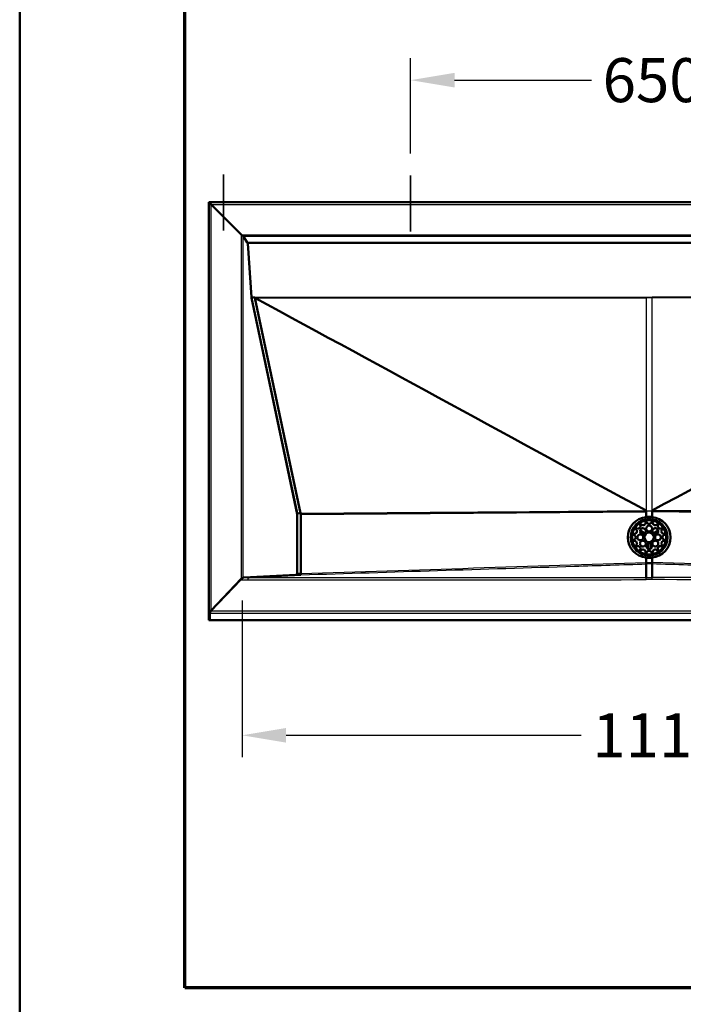
# Model space of a CAD drawing. Units: millimetres. Extents: x 75 to 3075, y 75 to 4380.
# Drawn here: x 75 to 979, y 997 to 2340 of the extents above; entities that cross this region are included whole.
import ezdxf

# ---------------------------------------------------------------- set-up
doc = ezdxf.new("R2010")
doc.units = ezdxf.units.MM
doc.header["$LTSCALE"] = 15
for name, color, linetype, lineweight in [('Bemaßungen(DIN)', 7, 'Continuous', 25), ('MaCenterline', 7, 'Continuous', 35), ('MaVisibleEdge', 7, 'Continuous', 50), ('MaVisibleEdge thinFlag', 7, 'Continuous', 30), ('Phantom Lines(ISO)', 7, 'Continuous', 70), ('Sketch Geometry(ISO)', 7, 'Continuous', 50)]:
    doc.layers.add(name, color=color, linetype=linetype, lineweight=lineweight)
doc.styles.add('Text__4.0mm', font='ARIAL.TTF', dxfattribs={"width": 0.9})
doc.dimstyles.new('MarketingDrawing', dxfattribs={"dimscale": 15, "dimtxt": 4, "dimasz": 4, "dimexe": 2, "dimexo": 2, "dimgap": 1, "dimtad": 0, "dimtih": 1, "dimtoh": 1, "dimdec": 0, "dimrnd": 1e-08, "dimtxsty": 'Text__4.0mm', "dimcen": 0.09, "dimdle": 10, "dimclrd": 7, "dimclre": 7, "dimclrt": 7, "dimadec": 0, "dimazin": 2, "dimtfac": 0.625, "dimtdec": 4, "dimtofl": 0, "dimtmove": 0, "dimatfit": 3, "dimfxl": 1, "dimtolj": 1, "dimlwd": 25, "dimlwe": 25, "dimarcsym": 0})

# ---------------------------------------------------------------- blocks, each defined once
blk = doc.blocks.new('Borders Verkauf Border_85x80')
at = {"layer": 'Phantom Lines(ISO)'}
for p, q in [((20, 68), (20, 228)), ((190, 68), (20, 68))]:
    blk.add_line(p, q, dxfattribs=at)
at = {"layer": 'Sketch Geometry(ISO)'}
blk.add_line((5, 292), (5, 5), dxfattribs=at)
blk = doc.blocks.new('*D19')
at = {"layer": 'Bemaßungen(DIN)', "color": 7, "linetype": 'Continuous', "lineweight": 25}
for p, q in [((607.7, 2157.3), (607.7, 2287.3)), ((1257.7, 2158.5), (1257.7, 2287.3)), ((667.7, 2257.3), (854.3, 2257.3)), ((1197.7, 2257.3), (1003.8, 2257.3))]:
    blk.add_line(p, q, dxfattribs=at)
at = {"layer": 'Bemaßungen(DIN)', "color": 7, "linetype": 'Continuous'}
for points in [[(667.7, 2267.3), (667.7, 2247.3), (607.7, 2257.3)], [(1197.7, 2267.3), (1197.7, 2247.3), (1257.7, 2257.3)]]:
    blk.add_solid(points, dxfattribs=at)
at = {"layer": 'Defpoints', "color": 0, "linetype": 'Continuous'}
for p in [(1257.7, 2257.3), (607.7, 2127.3), (1257.7, 2128.5)]:
    blk.add_point(p, dxfattribs=at)
at = {"layer": 'Bemaßungen(DIN)', "color": 7, "linetype": 'Continuous', "lineweight": 30, "insert": (869.3, 2257.3), "char_height": 60, "attachment_point": 4, "style": 'Text__4.0mm'}
blk.add_mtext('\\A1;650', dxfattribs=at)
blk = doc.blocks.new('*D26')
at = {"layer": 'Bemaßungen(DIN)', "color": 7, "linetype": 'Continuous', "lineweight": 25}
for p, q in [((378, 1548), (378, 1334.1)), ((1488.4, 1547.2), (1488.4, 1334.1)), ((438, 1364.1), (840.2, 1364.1)), ((1428.4, 1364.1), (1026.2, 1364.1))]:
    blk.add_line(p, q, dxfattribs=at)
at = {"layer": 'Bemaßungen(DIN)', "color": 7, "linetype": 'Continuous'}
for points in [[(438, 1374.1), (438, 1354.1), (378, 1364.1)], [(1428.4, 1374.1), (1428.4, 1354.1), (1488.4, 1364.1)]]:
    blk.add_solid(points, dxfattribs=at)
at = {"layer": 'Defpoints', "color": 0, "linetype": 'Continuous'}
for p in [(378, 1578), (1488.4, 1577.2), (378, 1364.1)]:
    blk.add_point(p, dxfattribs=at)
at = {"layer": 'Bemaßungen(DIN)', "color": 7, "linetype": 'Continuous', "lineweight": 30, "insert": (855.2, 1364.1), "char_height": 60, "attachment_point": 4, "style": 'Text__4.0mm'}
blk.add_mtext('\\A1;1110', dxfattribs=at)

msp = doc.modelspace()

# ---------------------------------------------------------------- linework, layer by layer
at = {"layer": 'MaCenterline', "linetype": 'Continuous'}
for p, q in [((352.7, 2052.3), (352.7, 2128.5)), ((607.7, 2127.3), (607.7, 2050.8))]:
    msp.add_line(p, q, dxfattribs=at)
at = {"layer": 'MaVisibleEdge'}
for p, q in [((332.7, 2091), (332.7, 1530.8)), ((333.9, 2091), (332.7, 2091)), ((333.9, 2091), (1531.5, 2091)), ((377.4, 2046.3), (335.8, 2087.9)), ((335.8, 2087.9), (377, 2046.7)), ((385.1, 2036), (379.8, 2044.1)), ((385.7, 2034.8), (390.7, 1961.3)), ((390.7, 1960.7), (453.1, 1666.8)), ((457.8, 1666.8), (395.5, 1960.6)), ((406.2, 1887.9), (453.1, 1665.6)), ((453.2, 1666.2), (453.2, 1584.8)), ((458, 1666.2), (457.8, 1666.8)), ((458.2, 1665.2), (458, 1666.2)), ((458.2, 1584.8), (458.2, 1665.2)), ((928.7, 1670.4), (928.7, 1670.3)), ((928.7, 1670.3), (928.7, 1669.6)), ((928.7, 1669.6), (928.7, 1668.6)), ((928.7, 1668.6), (928.7, 1661.7)), ((936.7, 1670.3), (936.7, 1670.4)), ((936.7, 1670.3), (936.7, 1669.6)), ((936.7, 1668.6), (936.7, 1669.6)), ((936.7, 1661.7), (936.7, 1668.6)), ((926.8, 1639.4), (920.3, 1643.2)), ((945.1, 1643.2), (938.5, 1639.4)), ((930.9, 1625.5), (930.9, 1618.4)), ((934.5, 1618.4), (934.5, 1625.5)), ((928.7, 1606.3), (928.7, 1599.6)), ((928.7, 1599.6), (928.7, 1598.5)), ((928.7, 1598.5), (928.7, 1597.7)), ((928.7, 1597.7), (928.7, 1579.4)), ((936.7, 1599.6), (936.7, 1606.3)), ((936.7, 1599.6), (936.7, 1598.5)), ((936.7, 1598.5), (936.7, 1597.7)), ((936.7, 1579.4), (936.7, 1597.7)), ((458.2, 1583.7), (458.2, 1584.8)), ((335.5, 1533.9), (375.8, 1576)), ((377, 1577.2), (335.8, 1534.2)), ((378.8, 1578.4), (378.7, 1578.5)), ((378.9, 1578.6), (379.2, 1578.6)), ((379.6, 1578.6), (379.6, 1578.6)), ((379.6, 1578.6), (379.6, 1578.6)), ((451.2, 1582.9), (380.6, 1579.1)), ((387.6, 1579.1), (458.2, 1582.9)), ((458.2, 1582.9), (458.2, 1583.7)), ((332.7, 1530.8), (333.6, 1530.8)), ((332.7, 1530.8), (332.7, 1521.2)), ((333.9, 1530.8), (333.9, 1521.2)), ((333.9, 1530.8), (333.9, 1530.8)), ((333.9, 1530.8), (333.9, 1521.2)), ((333.6, 1521.2), (332.7, 1521.2)), ((333.9, 1521.2), (332.7, 1521.2)), ((1531.5, 1521.2), (333.9, 1521.2))]:
    msp.add_line(p, q, dxfattribs=at)
for radius in [25, 6.5]:
    msp.add_circle((932.7, 1634), radius, dxfattribs=at)
for radius, start, end in [(23.5, 127.3125, 142.6875), (23.5, 104.8125, 120.1875), (28, 81.7868, 98.2132), (23.5, 82.3125, 97.6875), (23.5, 59.8125, 75.1875), (23.5, 37.3125, 52.6875), (23.5, 149.8125, 165.1875), (23.5, 14.8125, 30.1875), (23.5, 172.3125, 187.6875), (23.5, 194.8125, 210.1875), (23.5, 329.8125, 345.1875), (23.5, 352.3125, 7.6875), (23.5, 217.3125, 232.6875), (23.5, 239.8125, 255.1875), (23.5, 284.8125, 300.1875), (23.5, 307.3125, 322.6875), (28, 261.7868, 278.2132), (23.5, 262.3125, 277.6875)]:
    msp.add_arc((932.7, 1634), radius, start, end, dxfattribs=at)
for centre, major_axis, ratio, start_param, end_param in [((383.7, 2034.6), (2.01, 0), 0.943788, 0.10472, 0.785398), ((391.9, 1961.7), (0, 3.1), 0.398024, 1.675516, 1.886395), ((451.2, 1666.2), (2.01, 0), 0.943788, 0, 0.315599), ((451.2, 1664.7), (0, 3.1), 0.649408, 4.712389, 5.026492), ((931.3, 1634), (0, -27.8), 0.999769, 3.237222, 6.187556), ((934, 1634), (0, 27.8), 0.999769, 3.237222, 6.187556), ((451.2, 1584.8), (2.01, 0), 0.943788, 4.747296, 6.283185)]:
    msp.add_ellipse(centre, major_axis=major_axis, ratio=ratio, start_param=start_param, end_param=end_param, dxfattribs=at)
for points, knots in [([(332.7, 2091), (332.7, 2091), (332.9, 2090.9), (333.3, 2090.5), (333.6, 2090.2), (334.1, 2089.5), (334.4, 2089.2), (335, 2088.5), (335.4, 2088.2), (335.8, 2087.9)], [0, 0, 0, 0, 0.25, 0.25, 0.5, 0.5, 0.75, 0.75, 1, 1, 1, 1]), ([(335.8, 2087.9), (335.3, 2088.6), (334.9, 2089.3), (334.4, 2090.2), (334.2, 2090.5), (334, 2090.9), (333.9, 2091), (333.9, 2091)], [0, 0, 0, 0, 0.5, 0.5, 0.75, 0.75, 1, 1, 1, 1]), ([(377.4, 2046.3), (377.7, 2045.9), (378, 2045.7), (378.4, 2045.3), (378.6, 2045.3), (378.9, 2045), (379.1, 2044.9), (379.5, 2044.5), (379.7, 2044.3), (379.8, 2044.1)], [0, 0, 0, 0, 0.375, 0.375, 0.5, 0.5, 0.75, 0.75, 1, 1, 1, 1]), ([(916, 1652.6), (916.4, 1652.8), (916.9, 1652.8), (917.7, 1652.8), (918.2, 1652.8), (919.1, 1652.4), (919.5, 1652.1), (920.1, 1651.5), (920.3, 1651.1), (920.7, 1650.3), (920.8, 1649.8), (920.8, 1648.9), (920.7, 1648.4), (920.4, 1647.6), (920.1, 1647.2), (919.5, 1646.6), (919.1, 1646.3), (918.2, 1645.9), (917.7, 1645.8), (916.9, 1645.8), (916.4, 1645.9), (915.5, 1646.3), (915.1, 1646.6), (914.5, 1647.2), (914.2, 1647.6), (913.9, 1648.4), (913.8, 1648.9), (913.8, 1649.3)], [0.404883, 0.404883, 0.404883, 0.404883, 0.533733, 0.533733, 0.671454, 0.671454, 0.809175, 0.809175, 0.946663, 0.946663, 1.08415, 1.08415, 1.217493, 1.217493, 1.350835, 1.350835, 1.484177, 1.484177, 1.61752, 1.61752, 1.755007, 1.755007, 1.892495, 1.892495, 2.030216, 2.030216, 2.167937, 2.167937, 2.167937, 2.167937]), ([(914.3, 1651.1), (914.4, 1651.4), (914.6, 1651.6), (915, 1652), (915.3, 1652.2), (915.5, 1652.3)], [0.1830196, 0.1830196, 0.1830196, 0.1830196, 0.2668663, 0.2668663, 0.350713, 0.350713, 0.350713, 0.350713]), ([(924.4, 1657.6), (924.8, 1657.6), (925.3, 1657.5), (926.1, 1657.1), (926.5, 1656.9), (927.1, 1656.2), (927.4, 1655.8), (927.8, 1655), (927.9, 1654.5), (927.9, 1653.6), (927.8, 1653.2), (927.4, 1652.3), (927.1, 1651.9), (926.5, 1651.3), (926.1, 1651), (925.3, 1650.6), (924.8, 1650.6), (923.9, 1650.6), (923.4, 1650.7), (922.6, 1651), (922.2, 1651.3), (921.6, 1651.9), (921.3, 1652.3), (920.9, 1653.1), (920.9, 1653.6), (920.9, 1654.1)], [0.541988, 0.541988, 0.541988, 0.541988, 0.670467, 0.670467, 0.804714, 0.804714, 0.944519, 0.944519, 1.084324, 1.084324, 1.221035, 1.221035, 1.357747, 1.357747, 1.488942, 1.488942, 1.620136, 1.620136, 1.754187, 1.754187, 1.888237, 1.888237, 2.028079, 2.028079, 2.167921, 2.167921, 2.167921, 2.167921]), ([(920.9, 1654.1), (920.9, 1654.5), (920.9, 1655), (921.3, 1655.8), (921.5, 1656.2), (921.8, 1656.5)], [0, 0, 0, 0, 0.1369557, 0.1369557, 0.2654513, 0.2654513, 0.2654513, 0.2654513]), ([(922.3, 1656.9), (922.5, 1657), (922.8, 1657.2), (923.3, 1657.4), (923.6, 1657.5), (923.8, 1657.5)], [0.3216934, 0.3216934, 0.3216934, 0.3216934, 0.4050655, 0.4050655, 0.4858305, 0.4858305, 0.4858305, 0.4858305]), ([(929.2, 1655.7), (929.2, 1656.2), (929.3, 1656.6), (929.6, 1657.5), (929.9, 1657.9), (930.5, 1658.5), (930.9, 1658.8), (931.3, 1658.9)], [0, 0, 0, 0, 0.1396022, 0.1396022, 0.2792044, 0.2792044, 0.4043145, 0.4043145, 0.4043145, 0.4043145]), ([(934.1, 1658.9), (934.5, 1658.8), (934.8, 1658.5), (935.4, 1657.9), (935.7, 1657.5), (936.1, 1656.6), (936.2, 1656.2), (936.2, 1655.3), (936.1, 1654.8), (935.7, 1653.9), (935.4, 1653.5), (934.8, 1652.9), (934.4, 1652.7), (933.6, 1652.3), (933.1, 1652.2), (932.2, 1652.2), (931.8, 1652.3), (930.9, 1652.7), (930.5, 1652.9), (929.9, 1653.5), (929.6, 1653.9), (929.3, 1654.8), (929.2, 1655.3), (929.2, 1655.7)], [0.680086, 0.680086, 0.680086, 0.680086, 0.805196, 0.805196, 0.944798, 0.944798, 1.084401, 1.084401, 1.223801, 1.223801, 1.363202, 1.363202, 1.494677, 1.494677, 1.626153, 1.626153, 1.757628, 1.757628, 1.889103, 1.889103, 2.028504, 2.028504, 2.167905, 2.167905, 2.167905, 2.167905]), ([(931.8, 1659.1), (932.1, 1659.2), (932.4, 1659.2), (933, 1659.2), (933.2, 1659.2), (933.5, 1659.1)], [0.4584222, 0.4584222, 0.4584222, 0.4584222, 0.5422003, 0.5422003, 0.6259785, 0.6259785, 0.6259785, 0.6259785]), ([(937.5, 1654.1), (937.5, 1654.5), (937.6, 1655), (938, 1655.8), (938.2, 1656.2), (938.8, 1656.9), (939.2, 1657.1), (940.1, 1657.5), (940.5, 1657.6), (940.9, 1657.6)], [0, 0, 0, 0, 0.1398048, 0.1398048, 0.2796096, 0.2796096, 0.4138569, 0.4138569, 0.542336, 0.542336, 0.542336, 0.542336]), ([(943.5, 1656.5), (943.8, 1656.2), (944.1, 1655.8), (944.4, 1655), (944.5, 1654.5), (944.5, 1653.6), (944.4, 1653.1), (944, 1652.3), (943.8, 1651.9), (943.2, 1651.3), (942.8, 1651), (941.9, 1650.7), (941.4, 1650.6), (940.6, 1650.6), (940.1, 1650.6), (939.2, 1651), (938.9, 1651.3), (938.2, 1651.9), (937.9, 1652.3), (937.6, 1653.2), (937.5, 1653.6), (937.5, 1654.1)], [0.818872, 0.818872, 0.818872, 0.818872, 0.947368, 0.947368, 1.084324, 1.084324, 1.224165, 1.224165, 1.364007, 1.364007, 1.498058, 1.498058, 1.632108, 1.632108, 1.763303, 1.763303, 1.894497, 1.894497, 2.031209, 2.031209, 2.167921, 2.167921, 2.167921, 2.167921]), ([(941.5, 1657.5), (941.8, 1657.5), (942.1, 1657.4), (942.6, 1657.2), (942.9, 1657), (943.1, 1656.9)], [0.5984933, 0.5984933, 0.5984933, 0.5984933, 0.6792583, 0.6792583, 0.7626304, 0.7626304, 0.7626304, 0.7626304]), ([(944.6, 1649.3), (944.6, 1649.8), (944.6, 1650.3), (945, 1651.1), (945.3, 1651.5), (945.9, 1652.1), (946.3, 1652.4), (947.1, 1652.8), (947.6, 1652.8), (948.5, 1652.8), (948.9, 1652.8), (949.3, 1652.6)], [0, 0, 0, 0, 0.1374876, 0.1374876, 0.2749752, 0.2749752, 0.4126964, 0.4126964, 0.5504176, 0.5504176, 0.6792675, 0.6792675, 0.6792675, 0.6792675]), ([(949.9, 1652.3), (950.1, 1652.2), (950.3, 1652), (950.7, 1651.6), (950.9, 1651.4), (951.1, 1651.1)], [0.7334373, 0.7334373, 0.7334373, 0.7334373, 0.817284, 0.817284, 0.9011307, 0.9011307, 0.9011307, 0.9011307]), ([(910.1, 1644.8), (910.5, 1645.1), (910.8, 1645.4), (911.7, 1645.7), (912.1, 1645.8), (913, 1645.8), (913.5, 1645.7), (914.4, 1645.3), (914.8, 1645.1), (915.4, 1644.4), (915.6, 1644.1), (916, 1643.2), (916.1, 1642.7), (916.1, 1641.9), (916, 1641.4), (915.6, 1640.5), (915.4, 1640.1), (914.8, 1639.5), (914.4, 1639.2), (913.5, 1638.9), (913, 1638.8), (912.1, 1638.8), (911.7, 1638.9), (910.8, 1639.2), (910.4, 1639.5), (909.8, 1640.1), (909.5, 1640.5), (909.2, 1641.4), (909.1, 1641.8), (909.1, 1642.2)], [0.270768, 0.270768, 0.270768, 0.270768, 0.399264, 0.399264, 0.536219, 0.536219, 0.676061, 0.676061, 0.815903, 0.815903, 0.949953, 0.949953, 1.084004, 1.084004, 1.215199, 1.215199, 1.346393, 1.346393, 1.483105, 1.483105, 1.619816, 1.619816, 1.759621, 1.759621, 1.899426, 1.899426, 2.033673, 2.033673, 2.162152, 2.162152, 2.162152, 2.162152]), ([(909.1, 1642.8), (909.2, 1643.1), (909.2, 1643.4), (909.5, 1643.9), (909.6, 1644.1), (909.8, 1644.4)], [0.050389, 0.050389, 0.050389, 0.050389, 0.131154, 0.131154, 0.2145261, 0.2145261, 0.2145261, 0.2145261]), ([(916.7, 1634), (916.7, 1634.5), (916.8, 1635), (917.2, 1636), (917.5, 1636.4), (918.2, 1637.1), (918.7, 1637.5), (919.6, 1637.9), (920.2, 1638), (921.2, 1638), (921.7, 1637.9), (922.7, 1637.5), (923.2, 1637.1), (923.9, 1636.4), (924.2, 1636), (924.6, 1635), (924.7, 1634.5), (924.7, 1633.5), (924.6, 1632.9), (924.2, 1631.9), (923.9, 1631.5), (923.2, 1630.8), (922.7, 1630.5), (921.7, 1630.1), (921.2, 1630), (920.2, 1630), (919.6, 1630.1), (918.7, 1630.5), (918.2, 1630.8), (917.5, 1631.5), (917.2, 1631.9), (916.8, 1632.9), (916.7, 1633.5), (916.7, 1634)], [0, 0, 0, 0, 0.150554, 0.150554, 0.301108, 0.301108, 0.454317, 0.454317, 0.607526, 0.607526, 0.760696, 0.760696, 0.913866, 0.913866, 1.064416, 1.064416, 1.214966, 1.214966, 1.365516, 1.365516, 1.516066, 1.516066, 1.669236, 1.669236, 1.822405, 1.822405, 1.975614, 1.975614, 2.128823, 2.128823, 2.279377, 2.279377, 2.429932, 2.429932, 2.429932, 2.429932]), ([(920.2, 1642.5), (920.2, 1643), (920.3, 1643.5), (920.7, 1644.5), (921, 1644.9), (921.7, 1645.6), (922.2, 1645.9), (923.2, 1646.4), (923.7, 1646.5), (924.7, 1646.5), (925.2, 1646.4), (926.2, 1645.9), (926.7, 1645.6), (927.4, 1644.9), (927.7, 1644.5), (928.1, 1643.5), (928.2, 1643), (928.2, 1642), (928.1, 1641.4), (927.7, 1640.4), (927.4, 1640), (926.7, 1639.3), (926.2, 1639), (925.2, 1638.6), (924.7, 1638.5), (923.7, 1638.5), (923.2, 1638.6), (922.2, 1639), (921.7, 1639.3), (921, 1640), (920.7, 1640.4), (920.3, 1641.4), (920.2, 1641.9), (920.2, 1642.5)], [0, 0, 0, 0, 0.151186, 0.151186, 0.302371, 0.302371, 0.453557, 0.453557, 0.604742, 0.604742, 0.75733, 0.75733, 0.909917, 0.909917, 1.06246, 1.06246, 1.215002, 1.215002, 1.36617, 1.36617, 1.517338, 1.517338, 1.668507, 1.668507, 1.819675, 1.819675, 1.972217, 1.972217, 2.12476, 2.12476, 2.277347, 2.277347, 2.429935, 2.429935, 2.429935, 2.429935]), ([(928.7, 1646), (928.7, 1646.5), (928.8, 1647), (929.2, 1648), (929.5, 1648.4), (930.2, 1649.2), (930.7, 1649.5), (931.6, 1649.9), (932.2, 1650), (933.2, 1650), (933.7, 1649.9), (934.7, 1649.5), (935.1, 1649.2), (935.9, 1648.4), (936.2, 1648), (936.6, 1647), (936.7, 1646.5), (936.7, 1645.5), (936.6, 1644.9), (936.2, 1643.9), (935.9, 1643.5), (935.1, 1642.8), (934.7, 1642.5), (933.7, 1642.1), (933.2, 1642), (932.2, 1642), (931.6, 1642.1), (930.7, 1642.5), (930.2, 1642.8), (929.5, 1643.5), (929.2, 1643.9), (928.8, 1644.9), (928.7, 1645.5), (928.7, 1646)], [0, 0, 0, 0, 0.153209, 0.153209, 0.306418, 0.306418, 0.456972, 0.456972, 0.607526, 0.607526, 0.75808, 0.75808, 0.908634, 0.908634, 1.061843, 1.061843, 1.215052, 1.215052, 1.368222, 1.368222, 1.521392, 1.521392, 1.671942, 1.671942, 1.822492, 1.822492, 1.973042, 1.973042, 2.123592, 2.123592, 2.276762, 2.276762, 2.429932, 2.429932, 2.429932, 2.429932]), ([(937.2, 1642.5), (937.2, 1643), (937.3, 1643.5), (937.7, 1644.5), (938, 1644.9), (938.7, 1645.6), (939.1, 1645.9), (940.1, 1646.4), (940.7, 1646.5), (941.7, 1646.5), (942.2, 1646.4), (943.2, 1645.9), (943.6, 1645.6), (944.3, 1644.9), (944.7, 1644.5), (945.1, 1643.5), (945.2, 1643), (945.2, 1641.9), (945.1, 1641.4), (944.7, 1640.4), (944.3, 1640), (943.6, 1639.3), (943.2, 1639), (942.2, 1638.6), (941.7, 1638.5), (940.7, 1638.5), (940.1, 1638.6), (939.1, 1639), (938.7, 1639.3), (938, 1640), (937.7, 1640.4), (937.3, 1641.4), (937.2, 1642), (937.2, 1642.5)], [0, 0, 0, 0, 0.152542, 0.152542, 0.305085, 0.305085, 0.457672, 0.457672, 0.61026, 0.61026, 0.761445, 0.761445, 0.912631, 0.912631, 1.063816, 1.063816, 1.215002, 1.215002, 1.367589, 1.367589, 1.520177, 1.520177, 1.672719, 1.672719, 1.825262, 1.825262, 1.97643, 1.97643, 2.127598, 2.127598, 2.278766, 2.278766, 2.429935, 2.429935, 2.429935, 2.429935]), ([(940.7, 1634), (940.7, 1634.5), (940.8, 1635), (941.2, 1636), (941.5, 1636.4), (942.2, 1637.1), (942.7, 1637.5), (943.6, 1637.9), (944.2, 1638), (945.2, 1638), (945.7, 1637.9), (946.7, 1637.5), (947.2, 1637.1), (947.9, 1636.4), (948.2, 1636), (948.6, 1635), (948.7, 1634.5), (948.7, 1633.5), (948.6, 1632.9), (948.2, 1631.9), (947.9, 1631.5), (947.2, 1630.8), (946.7, 1630.5), (945.7, 1630.1), (945.2, 1630), (944.2, 1630), (943.6, 1630.1), (942.7, 1630.5), (942.2, 1630.8), (941.5, 1631.5), (941.2, 1631.9), (940.8, 1632.9), (940.7, 1633.5), (940.7, 1634)], [0, 0, 0, 0, 0.15055, 0.15055, 0.3011, 0.3011, 0.45427, 0.45427, 0.60744, 0.60744, 0.760649, 0.760649, 0.913858, 0.913858, 1.064412, 1.064412, 1.214966, 1.214966, 1.36552, 1.36552, 1.516074, 1.516074, 1.669283, 1.669283, 1.822492, 1.822492, 1.975662, 1.975662, 2.128831, 2.128831, 2.279382, 2.279382, 2.429932, 2.429932, 2.429932, 2.429932]), ([(951.3, 1650.6), (951.5, 1650.2), (951.6, 1649.8), (951.6, 1648.9), (951.5, 1648.4), (951.1, 1647.6), (950.8, 1647.2), (950.2, 1646.6), (949.8, 1646.3), (949, 1645.9), (948.5, 1645.8), (947.6, 1645.8), (947.2, 1645.9), (946.3, 1646.3), (945.9, 1646.6), (945.3, 1647.2), (945, 1647.6), (944.6, 1648.4), (944.6, 1648.9), (944.6, 1649.3)], [0.9553, 0.9553, 0.9553, 0.9553, 1.08415, 1.08415, 1.221872, 1.221872, 1.359593, 1.359593, 1.49708, 1.49708, 1.634568, 1.634568, 1.76791, 1.76791, 1.901253, 1.901253, 2.034595, 2.034595, 2.167937, 2.167937, 2.167937, 2.167937]), ([(949.3, 1642.3), (949.3, 1642.7), (949.4, 1643.2), (949.7, 1644.1), (950, 1644.4), (950.6, 1645.1), (951, 1645.3), (951.9, 1645.7), (952.3, 1645.8), (953.2, 1645.8), (953.7, 1645.7), (954.5, 1645.4), (954.9, 1645.1), (955.2, 1644.8)], [0, 0, 0, 0, 0.1340506, 0.1340506, 0.2681012, 0.2681012, 0.4079429, 0.4079429, 0.5477846, 0.5477846, 0.6847403, 0.6847403, 0.8132359, 0.8132359, 0.8132359, 0.8132359]), ([(956.3, 1642.2), (956.3, 1641.8), (956.2, 1641.4), (955.8, 1640.5), (955.6, 1640.1), (955, 1639.5), (954.6, 1639.2), (953.7, 1638.9), (953.2, 1638.8), (952.3, 1638.8), (951.9, 1638.9), (951, 1639.2), (950.6, 1639.5), (950, 1640.1), (949.7, 1640.5), (949.4, 1641.4), (949.3, 1641.9), (949.3, 1642.3)], [1.089772, 1.089772, 1.089772, 1.089772, 1.218251, 1.218251, 1.352499, 1.352499, 1.492303, 1.492303, 1.632108, 1.632108, 1.76882, 1.76882, 1.905532, 1.905532, 2.036726, 2.036726, 2.167921, 2.167921, 2.167921, 2.167921]), ([(955.6, 1644.4), (955.8, 1644.1), (955.9, 1643.9), (956.1, 1643.4), (956.2, 1643.1), (956.2, 1642.8)], [0.8694779, 0.8694779, 0.8694779, 0.8694779, 0.95285, 0.95285, 1.033615, 1.033615, 1.033615, 1.033615]), ([(907.7, 1635.4), (907.9, 1635.8), (908.1, 1636.1), (908.7, 1636.7), (909.1, 1637), (910, 1637.4), (910.5, 1637.5), (911.4, 1637.5), (911.8, 1637.4), (912.7, 1637), (913.1, 1636.7), (913.7, 1636.1), (914, 1635.7), (914.3, 1634.9), (914.4, 1634.4), (914.4, 1633.5), (914.3, 1633.1), (914, 1632.2), (913.7, 1631.8), (913.1, 1631.2), (912.7, 1630.9), (911.8, 1630.6), (911.4, 1630.5), (910.5, 1630.5), (910, 1630.6), (909.1, 1630.9), (908.7, 1631.2), (908.1, 1631.8), (907.9, 1632.2), (907.7, 1632.6)], [0.137886, 0.137886, 0.137886, 0.137886, 0.262996, 0.262996, 0.402598, 0.402598, 0.5422, 0.5422, 0.681601, 0.681601, 0.821001, 0.821001, 0.952477, 0.952477, 1.083952, 1.083952, 1.215428, 1.215428, 1.346903, 1.346903, 1.486304, 1.486304, 1.625704, 1.625704, 1.765306, 1.765306, 1.904909, 1.904909, 2.030019, 2.030019, 2.030019, 2.030019]), ([(909.1, 1625.7), (909.1, 1626.1), (909.2, 1626.6), (909.5, 1627.4), (909.8, 1627.8), (910.4, 1628.4), (910.8, 1628.7), (911.7, 1629.1), (912.1, 1629.1), (913, 1629.1), (913.5, 1629.1), (914.4, 1628.7), (914.8, 1628.4), (915.4, 1627.8), (915.6, 1627.4), (916, 1626.5), (916.1, 1626.1), (916.1, 1625.2), (916, 1624.7), (915.6, 1623.9), (915.4, 1623.5), (914.8, 1622.9), (914.4, 1622.6), (913.5, 1622.2), (913, 1622.1), (912.1, 1622.1), (911.7, 1622.2), (910.8, 1622.6), (910.5, 1622.8), (910.1, 1623.1)], [0.005768, 0.005768, 0.005768, 0.005768, 0.134247, 0.134247, 0.268495, 0.268495, 0.408299, 0.408299, 0.548104, 0.548104, 0.684816, 0.684816, 0.821528, 0.821528, 0.952722, 0.952722, 1.083917, 1.083917, 1.217967, 1.217967, 1.352018, 1.352018, 1.49186, 1.49186, 1.631701, 1.631701, 1.768657, 1.768657, 1.897153, 1.897153, 1.897153, 1.897153]), ([(909.8, 1623.6), (909.6, 1623.8), (909.5, 1624), (909.2, 1624.6), (909.2, 1624.9), (909.1, 1625.1)], [1.9533946, 1.9533946, 1.9533946, 1.9533946, 2.0367667, 2.0367667, 2.1175317, 2.1175317, 2.1175317, 2.1175317]), ([(920.2, 1625.5), (920.2, 1626), (920.3, 1626.5), (920.7, 1627.5), (921, 1628), (921.7, 1628.7), (922.2, 1629), (923.2, 1629.4), (923.7, 1629.5), (924.7, 1629.5), (925.2, 1629.4), (926.2, 1629), (926.7, 1628.7), (927.4, 1628), (927.7, 1627.5), (928.1, 1626.5), (928.2, 1626), (928.2, 1625), (928.1, 1624.4), (927.7, 1623.5), (927.4, 1623), (926.7, 1622.3), (926.2, 1622), (925.2, 1621.6), (924.7, 1621.5), (923.7, 1621.5), (923.2, 1621.6), (922.2, 1622), (921.7, 1622.3), (921, 1623), (920.7, 1623.5), (920.3, 1624.4), (920.2, 1625), (920.2, 1625.5)], [0, 0, 0, 0, 0.152587, 0.152587, 0.305175, 0.305175, 0.457717, 0.457717, 0.61026, 0.61026, 0.761428, 0.761428, 0.912596, 0.912596, 1.063764, 1.063764, 1.214933, 1.214933, 1.367475, 1.367475, 1.520018, 1.520018, 1.672605, 1.672605, 1.825192, 1.825192, 1.976378, 1.976378, 2.127564, 2.127564, 2.278749, 2.278749, 2.429935, 2.429935, 2.429935, 2.429935]), ([(928.7, 1622), (928.7, 1622.5), (928.8, 1623), (929.2, 1624), (929.5, 1624.4), (930.2, 1625.2), (930.7, 1625.5), (931.6, 1625.9), (932.2, 1626), (933.2, 1626), (933.7, 1625.9), (934.7, 1625.5), (935.1, 1625.2), (935.9, 1624.4), (936.2, 1624), (936.6, 1623), (936.7, 1622.5), (936.7, 1621.5), (936.6, 1620.9), (936.2, 1619.9), (935.9, 1619.5), (935.1, 1618.8), (934.7, 1618.5), (933.7, 1618.1), (933.2, 1618), (932.2, 1618), (931.6, 1618.1), (930.7, 1618.5), (930.2, 1618.8), (929.5, 1619.5), (929.2, 1619.9), (928.8, 1620.9), (928.7, 1621.5), (928.7, 1622)], [0, 0, 0, 0, 0.15317, 0.15317, 0.306339, 0.306339, 0.45689, 0.45689, 0.60744, 0.60744, 0.75799, 0.75799, 0.90854, 0.90854, 1.061709, 1.061709, 1.214879, 1.214879, 1.368088, 1.368088, 1.521297, 1.521297, 1.671851, 1.671851, 1.822405, 1.822405, 1.972959, 1.972959, 2.123514, 2.123514, 2.276723, 2.276723, 2.429932, 2.429932, 2.429932, 2.429932]), ([(937.2, 1625.5), (937.2, 1626), (937.3, 1626.5), (937.7, 1627.5), (938, 1628), (938.7, 1628.7), (939.1, 1629), (940.1, 1629.4), (940.7, 1629.5), (941.7, 1629.5), (942.2, 1629.4), (943.2, 1629), (943.6, 1628.7), (944.3, 1628), (944.7, 1627.5), (945.1, 1626.5), (945.2, 1626), (945.2, 1625), (945.1, 1624.4), (944.7, 1623.5), (944.3, 1623), (943.6, 1622.3), (943.2, 1622), (942.2, 1621.6), (941.7, 1621.5), (940.7, 1621.5), (940.1, 1621.6), (939.1, 1622), (938.7, 1622.3), (938, 1623), (937.7, 1623.5), (937.3, 1624.4), (937.2, 1625), (937.2, 1625.5)], [0, 0, 0, 0, 0.151168, 0.151168, 0.302337, 0.302337, 0.453505, 0.453505, 0.604673, 0.604673, 0.757216, 0.757216, 0.909758, 0.909758, 1.062345, 1.062345, 1.214933, 1.214933, 1.366118, 1.366118, 1.517304, 1.517304, 1.668489, 1.668489, 1.819675, 1.819675, 1.972262, 1.972262, 2.12485, 2.12485, 2.277392, 2.277392, 2.429935, 2.429935, 2.429935, 2.429935]), ([(949.3, 1625.6), (949.3, 1626.1), (949.4, 1626.5), (949.7, 1627.4), (950, 1627.8), (950.6, 1628.4), (951, 1628.7), (951.9, 1629.1), (952.3, 1629.1), (953.2, 1629.1), (953.7, 1629.1), (954.6, 1628.7), (955, 1628.4), (955.6, 1627.8), (955.8, 1627.4), (956.2, 1626.6), (956.3, 1626.1), (956.3, 1625.7)], [0, 0, 0, 0, 0.131195, 0.131195, 0.262389, 0.262389, 0.399101, 0.399101, 0.535812, 0.535812, 0.675617, 0.675617, 0.815422, 0.815422, 0.949669, 0.949669, 1.078148, 1.078148, 1.078148, 1.078148]), ([(955.2, 1623.1), (954.9, 1622.8), (954.5, 1622.6), (953.7, 1622.2), (953.2, 1622.1), (952.3, 1622.1), (951.9, 1622.2), (951, 1622.6), (950.6, 1622.9), (950, 1623.5), (949.7, 1623.9), (949.4, 1624.7), (949.3, 1625.2), (949.3, 1625.6)], [1.3546849, 1.3546849, 1.3546849, 1.3546849, 1.4831805, 1.4831805, 1.6201362, 1.6201362, 1.7599779, 1.7599779, 1.8998196, 1.8998196, 2.0338702, 2.0338702, 2.1679207, 2.1679207, 2.1679207, 2.1679207]), ([(950.9, 1634), (950.9, 1634.4), (951, 1634.9), (951.4, 1635.7), (951.6, 1636.1), (952.2, 1636.7), (952.6, 1637), (953.5, 1637.4), (954, 1637.5), (954.9, 1637.5), (955.3, 1637.4), (956.2, 1637), (956.6, 1636.7), (957.2, 1636.1), (957.5, 1635.8), (957.6, 1635.4)], [0, 0, 0, 0, 0.1314754, 0.1314754, 0.2629508, 0.2629508, 0.4023514, 0.4023514, 0.541752, 0.541752, 0.6813542, 0.6813542, 0.8209564, 0.8209564, 0.9460665, 0.9460665, 0.9460665, 0.9460665]), ([(957.6, 1632.6), (957.5, 1632.2), (957.2, 1631.8), (956.6, 1631.2), (956.2, 1630.9), (955.3, 1630.6), (954.9, 1630.5), (954, 1630.5), (953.5, 1630.6), (952.6, 1630.9), (952.2, 1631.2), (951.6, 1631.8), (951.4, 1632.2), (951, 1633.1), (950.9, 1633.5), (950.9, 1634)], [1.2218381, 1.2218381, 1.2218381, 1.2218381, 1.3469482, 1.3469482, 1.4865504, 1.4865504, 1.6261526, 1.6261526, 1.7655532, 1.7655532, 1.9049538, 1.9049538, 2.0364292, 2.0364292, 2.1679046, 2.1679046, 2.1679046, 2.1679046]), ([(956.2, 1625.1), (956.2, 1624.9), (956.1, 1624.6), (955.9, 1624), (955.8, 1623.8), (955.6, 1623.6)], [1.1343057, 1.1343057, 1.1343057, 1.1343057, 1.2150707, 1.2150707, 1.2984428, 1.2984428, 1.2984428, 1.2984428]), ([(957.8, 1634.8), (957.9, 1634.5), (957.9, 1634.2), (957.9, 1633.7), (957.9, 1633.4), (957.8, 1633.1)], [1.0001741, 1.0001741, 1.0001741, 1.0001741, 1.0839523, 1.0839523, 1.1677305, 1.1677305, 1.1677305, 1.1677305]), ([(913.8, 1618.6), (913.8, 1619), (913.9, 1619.5), (914.2, 1620.4), (914.5, 1620.8), (915.1, 1621.4), (915.5, 1621.6), (916.4, 1622), (916.9, 1622.1), (917.7, 1622.1), (918.2, 1622), (919.1, 1621.6), (919.5, 1621.4), (920.1, 1620.7), (920.4, 1620.4), (920.7, 1619.5), (920.8, 1619), (920.8, 1618.1), (920.7, 1617.7), (920.3, 1616.8), (920.1, 1616.4), (919.5, 1615.8), (919.1, 1615.5), (918.2, 1615.2), (917.7, 1615.1), (916.9, 1615.1), (916.4, 1615.2), (916, 1615.3)], [0, 0, 0, 0, 0.137721, 0.137721, 0.275442, 0.275442, 0.41293, 0.41293, 0.550418, 0.550418, 0.68376, 0.68376, 0.817102, 0.817102, 0.950445, 0.950445, 1.083787, 1.083787, 1.221275, 1.221275, 1.358762, 1.358762, 1.496484, 1.496484, 1.634205, 1.634205, 1.763055, 1.763055, 1.763055, 1.763055]), ([(915.5, 1615.6), (915.3, 1615.7), (915, 1615.9), (914.6, 1616.3), (914.4, 1616.5), (914.3, 1616.8)], [1.8172243, 1.8172243, 1.8172243, 1.8172243, 1.901071, 1.901071, 1.9849177, 1.9849177, 1.9849177, 1.9849177]), ([(920.9, 1613.9), (920.9, 1614.3), (920.9, 1614.8), (921.3, 1615.7), (921.6, 1616.1), (922.2, 1616.7), (922.6, 1616.9), (923.4, 1617.3), (923.9, 1617.4), (924.8, 1617.4), (925.3, 1617.3), (926.1, 1616.9), (926.5, 1616.7), (927.1, 1616), (927.4, 1615.6), (927.8, 1614.8), (927.9, 1614.3), (927.9, 1613.4), (927.8, 1613), (927.4, 1612.1), (927.1, 1611.7), (926.5, 1611.1), (926.1, 1610.8), (925.3, 1610.5), (924.8, 1610.4), (924.4, 1610.4)], [0, 0, 0, 0, 0.139842, 0.139842, 0.279683, 0.279683, 0.413734, 0.413734, 0.547785, 0.547785, 0.678979, 0.678979, 0.810174, 0.810174, 0.946885, 0.946885, 1.083597, 1.083597, 1.223402, 1.223402, 1.363207, 1.363207, 1.497454, 1.497454, 1.625933, 1.625933, 1.625933, 1.625933]), ([(921.8, 1611.4), (921.5, 1611.7), (921.3, 1612.1), (920.9, 1613), (920.9, 1613.4), (920.9, 1613.9)], [1.9024694, 1.9024694, 1.9024694, 1.9024694, 2.030965, 2.030965, 2.1679207, 2.1679207, 2.1679207, 2.1679207]), ([(923.8, 1610.4), (923.6, 1610.5), (923.3, 1610.5), (922.8, 1610.7), (922.5, 1610.9), (922.3, 1611.1)], [1.6820903, 1.6820903, 1.6820903, 1.6820903, 1.7628553, 1.7628553, 1.8462274, 1.8462274, 1.8462274, 1.8462274]), ([(929.2, 1612.2), (929.2, 1612.7), (929.3, 1613.1), (929.6, 1614), (929.9, 1614.4), (930.5, 1615), (930.9, 1615.3), (931.8, 1615.6), (932.2, 1615.7), (933.1, 1615.7), (933.6, 1615.6), (934.4, 1615.3), (934.8, 1615), (935.4, 1614.4), (935.7, 1614), (936.1, 1613.1), (936.2, 1612.7), (936.2, 1611.8), (936.1, 1611.3), (935.7, 1610.4), (935.4, 1610), (934.8, 1609.4), (934.5, 1609.2), (934.1, 1609)], [0, 0, 0, 0, 0.139401, 0.139401, 0.278801, 0.278801, 0.410277, 0.410277, 0.541752, 0.541752, 0.673227, 0.673227, 0.804703, 0.804703, 0.944103, 0.944103, 1.083504, 1.083504, 1.223106, 1.223106, 1.362708, 1.362708, 1.487818, 1.487818, 1.487818, 1.487818]), ([(931.3, 1609), (930.9, 1609.2), (930.5, 1609.4), (929.9, 1610), (929.6, 1610.4), (929.3, 1611.3), (929.2, 1611.8), (929.2, 1612.2)], [1.7635901, 1.7635901, 1.7635901, 1.7635901, 1.8887002, 1.8887002, 2.0283024, 2.0283024, 2.1679046, 2.1679046, 2.1679046, 2.1679046]), ([(937.5, 1613.9), (937.5, 1614.3), (937.6, 1614.8), (937.9, 1615.6), (938.2, 1616), (938.9, 1616.7), (939.2, 1616.9), (940.1, 1617.3), (940.6, 1617.4), (941.4, 1617.4), (941.9, 1617.3), (942.8, 1616.9), (943.2, 1616.7), (943.8, 1616.1), (944, 1615.7), (944.4, 1614.8), (944.5, 1614.3), (944.5, 1613.4), (944.4, 1613), (944.1, 1612.1), (943.8, 1611.7), (943.5, 1611.4)], [0, 0, 0, 0, 0.136712, 0.136712, 0.273423, 0.273423, 0.404618, 0.404618, 0.535812, 0.535812, 0.669863, 0.669863, 0.803914, 0.803914, 0.943755, 0.943755, 1.083597, 1.083597, 1.220553, 1.220553, 1.349048, 1.349048, 1.349048, 1.349048]), ([(940.9, 1610.4), (940.5, 1610.4), (940.1, 1610.5), (939.2, 1610.8), (938.8, 1611.1), (938.2, 1611.7), (938, 1612.1), (937.6, 1613), (937.5, 1613.4), (937.5, 1613.9)], [1.6255848, 1.6255848, 1.6255848, 1.6255848, 1.7540638, 1.7540638, 1.8883111, 1.8883111, 2.0281159, 2.0281159, 2.1679207, 2.1679207, 2.1679207, 2.1679207]), ([(943.1, 1611.1), (942.9, 1610.9), (942.6, 1610.7), (942.1, 1610.5), (941.8, 1610.5), (941.5, 1610.4)], [1.4052904, 1.4052904, 1.4052904, 1.4052904, 1.4886624, 1.4886624, 1.5694275, 1.5694275, 1.5694275, 1.5694275]), ([(944.6, 1618.6), (944.6, 1619), (944.6, 1619.5), (945, 1620.4), (945.3, 1620.7), (945.9, 1621.4), (946.3, 1621.6), (947.2, 1622), (947.6, 1622.1), (948.5, 1622.1), (949, 1622), (949.8, 1621.6), (950.2, 1621.4), (950.8, 1620.8), (951.1, 1620.4), (951.5, 1619.5), (951.6, 1619), (951.6, 1618.2), (951.5, 1617.7), (951.3, 1617.3)], [0, 0, 0, 0, 0.133342, 0.133342, 0.266685, 0.266685, 0.400027, 0.400027, 0.533369, 0.533369, 0.670857, 0.670857, 0.808345, 0.808345, 0.946066, 0.946066, 1.083787, 1.083787, 1.212637, 1.212637, 1.212637, 1.212637]), ([(949.3, 1615.3), (948.9, 1615.2), (948.5, 1615.1), (947.6, 1615.1), (947.1, 1615.2), (946.3, 1615.5), (945.9, 1615.8), (945.3, 1616.4), (945, 1616.8), (944.6, 1617.7), (944.6, 1618.1), (944.6, 1618.6)], [1.4886699, 1.4886699, 1.4886699, 1.4886699, 1.6175197, 1.6175197, 1.7552409, 1.7552409, 1.8929621, 1.8929621, 2.0304497, 2.0304497, 2.1679374, 2.1679374, 2.1679374, 2.1679374]), ([(951.1, 1616.8), (950.9, 1616.5), (950.7, 1616.3), (950.3, 1615.9), (950.1, 1615.7), (949.9, 1615.6)], [1.2668067, 1.2668067, 1.2668067, 1.2668067, 1.3506534, 1.3506534, 1.4345001, 1.4345001, 1.4345001, 1.4345001]), ([(933.5, 1608.8), (933.2, 1608.8), (933, 1608.7), (932.4, 1608.7), (932.1, 1608.8), (931.8, 1608.8)], [1.5419261, 1.5419261, 1.5419261, 1.5419261, 1.6257043, 1.6257043, 1.7094824, 1.7094824, 1.7094824, 1.7094824]), ([(377, 1577.2), (377.4, 1577.6), (377.9, 1578), (378.8, 1578.6), (379.2, 1578.8), (379.6, 1578.6)], [0, 0, 0, 0, 0.5, 0.5, 1, 1, 1, 1]), ([(377.6, 1577.8), (377.8, 1577.9), (378, 1578), (378.6, 1578.3), (378.9, 1578.5), (379.3, 1578.7)], [0.3798759, 0.3798759, 0.3798759, 0.3798759, 0.5, 0.5, 0.6970147, 0.6970147, 0.6970147, 0.6970147]), ([(332.7, 1530.8), (332.7, 1530.8), (332.9, 1531), (333.3, 1531.4), (333.6, 1531.8), (334.1, 1532.5), (334.4, 1532.8), (335, 1533.6), (335.4, 1533.9), (335.8, 1534.2)], [0, 0, 0, 0, 0.25, 0.25, 0.5, 0.5, 0.75, 0.75, 1, 1, 1, 1]), ([(335.5, 1533.9), (335.1, 1533.3), (334.7, 1532.5), (334.3, 1531.6), (334.2, 1531.4), (334, 1531), (333.9, 1530.8), (333.9, 1530.8)], [0, 0, 0, 0, 0.5, 0.5, 0.75, 0.75, 1, 1, 1, 1])]:
    msp.add_open_spline(points, degree=3, knots=knots, dxfattribs=at)
for points in [[(333.9, 2090.9), (333.9, 2091), (333.9, 2091), (333.9, 2091)], [(395.5, 1960.6), (573.2, 1863.9), (751, 1767.1), (928.7, 1670.4)], [(1469.8, 1960.6), (1292.1, 1863.9), (1114.4, 1767.1), (936.7, 1670.4)], [(913.8, 1649.3), (913.8, 1649.8), (913.9, 1650.2), (914, 1650.6)], [(907.4, 1634), (907.4, 1634.2), (907.5, 1634.5), (907.5, 1634.8)], [(907.5, 1633.1), (907.5, 1633.4), (907.4, 1633.7), (907.4, 1634)], [(914, 1617.3), (913.9, 1617.7), (913.8, 1618.2), (913.8, 1618.6)], [(380.3, 1579), (380.4, 1579.1), (380.5, 1579.1), (380.6, 1579.1)], [(332.7, 1521.2), (332.7, 1521.2), (332.7, 1521.2), (332.7, 1521.2)], [(333.9, 1521.2), (333.9, 1521.2), (333.9, 1521.2), (333.9, 1521.2)], [(333.9, 1521.2), (333.9, 1521.2), (333.9, 1521.2), (333.9, 1521.2)]]:
    msp.add_open_spline(points, degree=3, dxfattribs=at)
at = {"layer": 'MaVisibleEdge thinFlag'}
for p, q in [((335.8, 2087.9), (1529.6, 2087.9)), ((335.8, 1534.2), (335.8, 2087.9)), ((377, 2046.7), (377, 1577.2)), ((377.4, 2046.3), (1488, 2046.3)), ((379.6, 1578.6), (379.6, 2044.4)), ((1485.5, 2044.1), (379.8, 2044.1)), ((1480.3, 2036), (385.1, 2036)), ((1479.7, 2034.8), (385.7, 2034.8)), ((395.4, 1961.3), (390.7, 1961.3)), ((395.5, 1960.7), (390.7, 1960.7)), ((395.4, 1961.3), (395.5, 1960.7)), ((395.5, 1960.6), (395.5, 1960.7)), ((928.7, 1960.6), (928.7, 1961.4)), ((928.7, 1961.4), (936.7, 1961.4)), ((928.7, 1960.6), (928.7, 1670.4)), ((936.7, 1960.6), (928.7, 1960.6)), ((936.7, 1960.6), (936.7, 1961.4)), ((936.7, 1670.4), (936.7, 1960.6)), ((457.8, 1666.8), (453.1, 1666.8)), ((458, 1666.2), (453.2, 1666.2)), ((458.2, 1665.2), (928.7, 1668.6)), ((928.7, 1670.3), (936.7, 1670.3)), ((936.7, 1669.6), (928.7, 1669.6)), ((1407.2, 1665.2), (936.7, 1668.6)), ((920.2, 1642.7), (926.4, 1639.1)), ((939, 1639.1), (945.2, 1642.7)), ((931.4, 1618.2), (931.4, 1625.7)), ((934, 1625.7), (934, 1618.2)), ((928.7, 1599.6), (936.7, 1599.6)), ((936.7, 1597.7), (928.7, 1597.7)), ((458.2, 1584.8), (453.2, 1584.8)), ((375.8, 1576), (385.6, 1576)), ((380.6, 1579.1), (387.6, 1579.1)), ((458.2, 1582.9), (451.2, 1582.9)), ((928.7, 1576.3), (928.7, 1579.4)), ((928.7, 1579.4), (936.7, 1579.4)), ((936.7, 1576.3), (928.7, 1576.3)), ((936.7, 1576.3), (936.7, 1579.4)), ((333.6, 1530.8), (333.9, 1530.8)), ((333.9, 1530.8), (1531.5, 1530.8)), ((335.5, 1533.9), (1529.9, 1533.9)), ((333.9, 1521.2), (333.6, 1521.2)), ((333.9, 1521.2), (1531.5, 1521.2))]:
    msp.add_line(p, q, dxfattribs=at)
for radius, start, end in [(22.7, 126.2839, 143.7161), (22.7, 103.7839, 121.2161), (19.1, 106.0905, 118.9095), (22.7, 81.2839, 98.7161), (19.1, 83.5905, 96.4095), (19.1, 61.0905, 73.9095), (22.7, 58.7839, 76.2161), (22.7, 36.2839, 53.7161), (22.7, 148.7839, 166.2161), (19.1, 151.0905, 163.9095), (19.1, 128.5905, 141.4095), (19.1, 38.5905, 51.4095), (19.1, 16.0905, 28.9095), (22.7, 13.7839, 31.2161), (22.7, 171.2839, 188.7161), (22.7, 193.7839, 211.2161), (19.1, 173.5905, 186.4095), (19.1, 196.0905, 208.9095), (19.1, 331.0905, 343.9095), (19.1, 353.5905, 6.4095), (22.7, 328.7839, 346.2161), (22.7, 351.2839, 8.7161), (22.7, 216.2839, 233.7161), (19.1, 218.5905, 231.4095), (22.7, 238.7839, 256.2161), (19.1, 241.0905, 253.9095), (22.7, 261.2839, 278.7161), (19.1, 263.5905, 276.4095), (19.1, 286.0905, 298.9095), (22.7, 283.7839, 301.2161), (19.1, 308.5905, 321.4095), (22.7, 306.2839, 323.7161)]:
    msp.add_arc((932.7, 1634), radius, start, end, dxfattribs=at)
msp.add_ellipse((387.6, 1576), major_axis=(0.12, 3.1), ratio=0.648043, start_param=0.060223, end_param=1.596113, dxfattribs=at)
for points in [[(395.4, 1961.3), (573.1, 1961.3), (750.9, 1961.4), (928.7, 1961.4)], [(395.5, 1960.7), (573.2, 1960.7), (751, 1960.7), (928.7, 1960.6)], [(1470, 1961.3), (1292.2, 1961.3), (1114.4, 1961.4), (936.7, 1961.4)], [(1469.9, 1960.7), (1292.1, 1960.7), (1114.4, 1960.7), (936.7, 1960.6)], [(457.8, 1666.8), (520.6, 1667.2), (583.4, 1667.7), (646.2, 1668.2)], [(458, 1666.2), (614.9, 1667.3), (771.8, 1668.5), (928.7, 1669.6)], [(646.2, 1668.2), (740.3, 1668.9), (834.5, 1669.6), (928.7, 1670.3)], [(1219.2, 1668.2), (1125, 1668.9), (1030.8, 1669.6), (936.7, 1670.3)], [(1407.4, 1666.2), (1250.5, 1667.3), (1093.6, 1668.5), (936.7, 1669.6)], [(458.2, 1584.8), (615, 1589.7), (771.8, 1594.7), (928.7, 1599.6)], [(830.8, 1594.6), (863.4, 1595.7), (896.1, 1596.7), (928.7, 1597.7)], [(1407.2, 1584.8), (1250.4, 1589.7), (1093.5, 1594.7), (936.7, 1599.6)], [(1034.5, 1594.6), (1001.9, 1595.7), (969.3, 1596.7), (936.7, 1597.7)], [(458.2, 1582.9), (582.4, 1586.8), (706.6, 1590.7), (830.8, 1594.6)], [(385.6, 1576), (566.6, 1576.1), (747.6, 1576.2), (928.7, 1576.3)], [(387.6, 1579.1), (568, 1579.2), (748.3, 1579.3), (928.7, 1579.4)], [(1477.8, 1579.1), (1297.4, 1579.2), (1117, 1579.3), (936.7, 1579.4)], [(1479.8, 1576), (1298.7, 1576.1), (1117.7, 1576.2), (936.7, 1576.3)]]:
    msp.add_open_spline(points, degree=3, dxfattribs=at)

# ---------------------------------------------------------------- block references
at = {"xscale": 15, "yscale": 15, "zscale": 15}
msp.add_blockref('Borders Verkauf Border_85x80', (0, 0), dxfattribs=at)

# ---------------------------------------------------------------- dimensions: what is measured, and where the dimension line sits
at = {"layer": 'Bemaßungen(DIN)', "color": 7, "linetype": 'Continuous', "lineweight": 30}
for base, p1, p2, picture, middle in [((1257.7, 2257.3), (607.7, 2127.3), (1257.7, 2128.5), '*D19', (929.1, 2257.3)), ((378, 1364.1), (1488.4, 1577.2), (378, 1578), '*D26', (933.2, 1364.1))]:
    dim = msp.add_linear_dim(base=base, p1=p1, p2=p2, angle=180, dimstyle='MarketingDrawing', override={"dimtih": 0, "dimtoh": 0, "dimdec": 0, "dimtp": 0, "dimtm": 0, "dimtdec": 4, "dimatfit": 1}, dxfattribs=at)
    dim.commit()
    dim.dimension.update_dxf_attribs({"geometry": picture, "text_midpoint": middle, "dimtype": 160})

doc.saveas('drawing.dxf')
